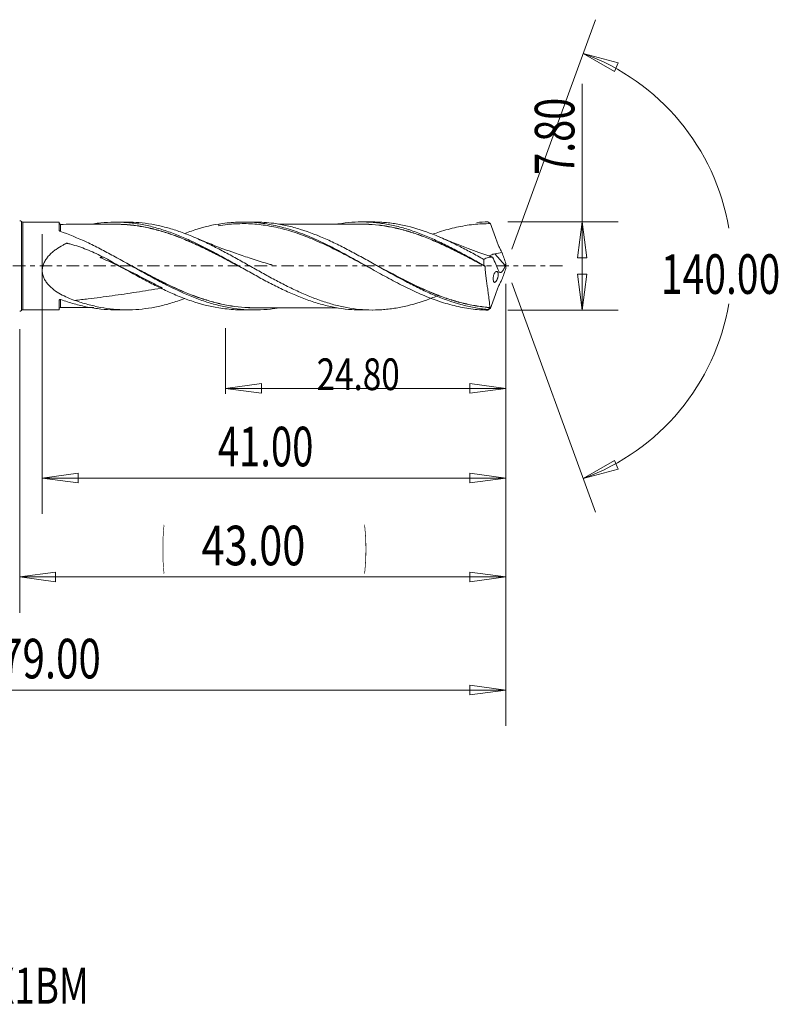
# Model space of a CAD drawing. Units: millimetres. Extents: x -45 to 67, y -65 to 23.
# Drawn here: x 0 to 67, y -65 to 22 of the extents above; entities that cross this region are included whole.
import ezdxf

# ---------------------------------------------------------------- set-up
doc = ezdxf.new("R2010")
doc.units = ezdxf.units.MM
doc.linetypes.add('CENTER', pattern=[47.5, 22, -8.5, 8.5, -8.5])
for name, color, linetype in [('1', 4, 'Continuous'), ('2', 7, 'Continuous'), ('SK2', 7, 'Continuous'), ('SK4', 2, 'CENTER'), ('SK6', 5, 'Continuous')]:
    doc.layers.add(name, color=color, linetype=linetype)
doc.styles.add('iso_b_vert', font='simplex.shx')
doc.dimstyles.get("Standard").update_dxf_attribs({"dimtxt": 0.18, "dimasz": 0.18, "dimexe": 0.18, "dimexo": 0.0625, "dimgap": 0.09, "dimtad": 1, "dimzin": 0, "dimdsep": 52, "dimtxsty": 'Standard', "dimcen": 0.09, "dimadec": 0, "dimazin": 0, "dimtfac": 1, "dimtdec": 4, "dimtofl": 0, "dimtmove": 0, "dimatfit": 3, "dimfxl": 1, "dimtolj": 1, "dimtzin": 0, "dimarcsym": 0})

# ---------------------------------------------------------------- blocks, each defined once
blk = doc.blocks.new('_U0')
at = {"layer": 'SK2', "lineweight": 13}
for p, q in [((43, -1.5875), (43, -30.67512)), ((0, -5.5875), (0, -30.67512)), ((0, -27.50012), (3.174998, -27.082123)), ((0, -27.50012), (43, -27.50012)), ((0, -27.50012), (3.175002, -27.918117)), ((3.174998, -27.082123), (3.175002, -27.918117)), ((43, -27.50012), (39.824998, -27.082123)), ((39.825002, -27.918117), (39.824998, -27.082123)), ((43, -27.50012), (39.825002, -27.918117))]:
    blk.add_line(p, q, dxfattribs=at)
at = {"layer": 'SK2', "lineweight": 18, "attachment_point": 7, "line_spacing_factor": 1.084337, "style": 'iso_b_vert'}
for s, insert, char_height in [('\\W0.1790;(', (12.560056, -26.400814), 3.175), ('\\W0.7694;43.00', (16.086116, -26.467451), 3.50012), ('\\W0.1969;)', (30.442666, -26.400814), 3.175)]:
    blk.add_mtext(s, dxfattribs=dict(at, insert=insert, char_height=char_height))
blk = doc.blocks.new('_Closed')
at = {"lineweight": -2}
for p, q in [((-1, 0.166667), (0, 0)), ((-1, 0.166667), (-1, -0.166667)), ((0, 0), (-1, -0.166667)), ((0, 0), (-1, 0))]:
    blk.add_line(p, q, dxfattribs=at)
blk = doc.blocks.new('_U1')
at = {"layer": '2', "lineweight": 13}
for p, q in [((49.75006, -3.9), (49.75006, 16.11468)), ((43.168, 3.9), (52.92506, 3.9)), ((49.75006, 3.9), (49.332063, 0.724998)), ((49.75006, 3.9), (50.168057, 0.725002)), ((50.168057, 0.725002), (49.332063, 0.724998)), ((49.332063, -0.725002), (50.168057, -0.724998)), ((49.75006, -3.9), (49.332063, -0.725002)), ((49.75006, -3.9), (50.168057, -0.724998)), ((43.168, -3.9), (52.92506, -3.9))]:
    blk.add_line(p, q, dxfattribs=at)
at = {"layer": '2', "lineweight": 18, "insert": (49.060403, 8.057505), "char_height": 3.50012, "attachment_point": 7, "rotation": 90, "line_spacing_factor": 1.084337, "style": 'iso_b_vert'}
blk.add_mtext('\\W0.7346;7.80', dxfattribs=at)
blk = doc.blocks.new('_U4')
at = {"layer": 'SK2', "lineweight": 13}
for p, q in [((2, 2.8125), (2, -21.92482)), ((43, -1.5875), (43, -21.92482)), ((2, -18.74982), (5.174998, -18.331823)), ((2, -18.74982), (43, -18.74982)), ((2, -18.74982), (5.175002, -19.167817)), ((5.174998, -18.331823), (5.175002, -19.167817)), ((43, -18.74982), (39.824998, -18.331823)), ((39.825002, -19.167817), (39.824998, -18.331823)), ((43, -18.74982), (39.825002, -19.167817))]:
    blk.add_line(p, q, dxfattribs=at)
at = {"layer": 'SK2', "lineweight": 18, "insert": (17.523564, -17.717151), "char_height": 3.50012, "attachment_point": 7, "line_spacing_factor": 1.084337, "style": 'iso_b_vert'}
blk.add_mtext('\\W0.7091;41.00', dxfattribs=at)
blk = doc.blocks.new('_U5')
at = {"layer": 'SK2', "lineweight": 13}
for p, q in [((43, -1.5875), (43, -11.32)), ((18.2, -5.4875), (18.2, -11.32)), ((18.2, -10.82), (21.374998, -10.402003)), ((21.374998, -10.402003), (21.375002, -11.237997)), ((43, -10.82), (39.824998, -10.402003)), ((39.825002, -11.237997), (39.824998, -10.402003)), ((18.2, -10.82), (43, -10.82)), ((18.2, -10.82), (21.375002, -11.237997)), ((43, -10.82), (39.825002, -11.237997))]:
    blk.add_line(p, q, dxfattribs=at)
at = {"layer": 'SK2', "lineweight": 18, "insert": (26.269041, -10.973893), "char_height": 2.8, "attachment_point": 7, "line_spacing_factor": 1.084337, "style": 'iso_b_vert'}
blk.add_mtext('\\W0.7694;24.80', dxfattribs=at)
blk = doc.blocks.new('_U6')
at = {"layer": 'SK2', "lineweight": 13}
for p, q in [((-36, -1.5875), (-36, -40.67512)), ((43, -1.5875), (43, -40.67512)), ((-36, -37.50012), (-32.825002, -37.082123)), ((-32.825002, -37.082123), (-32.824998, -37.918117)), ((43, -37.50012), (39.824998, -37.082123)), ((39.825002, -37.918117), (39.824998, -37.082123)), ((-36, -37.50012), (43, -37.50012)), ((-36, -37.50012), (-32.824998, -37.918117)), ((43, -37.50012), (39.825002, -37.918117))]:
    blk.add_line(p, q, dxfattribs=at)
at = {"layer": 'SK2', "lineweight": 18, "insert": (-1.729611, -36.467451), "char_height": 3.50012, "attachment_point": 7, "line_spacing_factor": 1.084337, "style": 'iso_b_vert'}
blk.add_mtext('\\W0.7468;79.00', dxfattribs=at)

msp = doc.modelspace()

# ---------------------------------------------------------------- linework, layer by layer
at = {"layer": '1', "lineweight": 13}
for p, q in [((49.84, 18.794), (52.937, 17.977)), ((49.84, 18.794), (52.62, 17.204)), ((52.937, 17.977), (52.62, 17.204)), ((49.84, -18.794), (52.62, -17.204)), ((52.62, -17.204), (52.937, -17.977)), ((49.84, -18.794), (52.937, -17.977))]:
    msp.add_line(p, q, dxfattribs=at)
at = {"layer": '1', "lineweight": 18}
for p, q in [((0.146, 3.937), (0.146, 0)), ((3.502, 3.876), (0.291, 3.874)), ((0.291, 3.874), (0.291, 0)), ((3.502, 3.876), (3.502, 3.127)), ((9.493, 3.88), (8.487, 3.879)), ((20.77, 3.887), (19.794, 3.886)), ((31.223, 3.894), (30.241, 3.893)), ((42.946, 0.047), (42.016, 1.073)), ((0.146, 0), (0.146, -3.937)), ((0.291, 0), (0.291, -3.874)), ((3.502, -3.876), (3.502, -3.023)), ((0.291, -3.874), (3.502, -3.876)), ((8.487, -3.879), (9.493, -3.88)), ((17.6, -3.691), (17.6, -3.71)), ((19.794, -3.886), (20.77, -3.887)), ((30.241, -3.893), (31.223, -3.894))]:
    msp.add_line(p, q, dxfattribs=at)
for centre, start, end in [((0, 3.8), 43.2736, 90), ((0.291, 4.074), 223.2736, 270.03581), ((0, -3.8), 270, 316.7264), ((0.291, -4.074), 89.96419, 136.7264)]:
    msp.add_arc(centre, 0.2, start, end, dxfattribs=at)
for centre, start_param, end_param in [((3.602, 3.782), 0.000105, 1.588881), ((3.602, -3.782), -1.558969, -0.000105)]:
    msp.add_ellipse(centre, major_axis=(-0.1, 0), ratio=1, start_param=start_param, end_param=end_param, dxfattribs=at)
for points, knots in [([(8.484, 3.686), (8.137, 3.685), (7.509, 3.684), (6.691, 3.684), (6.145, 3.684), (5.811, 3.684), (5.577, 3.683), (5.179, 3.683), (4.512, 3.684), (3.937, 3.682), (3.602, 3.681)], [0, 0, 0, 0, 0.213528, 0.385506, 0.502464, 0.549544, 0.590427, 0.646456, 0.794347, 1, 1, 1, 1]), ([(3.602, 3.682), (3.602, 3.681), (3.602, 3.668), (3.602, 3.609), (3.602, 3.561), (3.602, 3.463), (3.602, 3.426), (3.602, 3.344), (3.602, 3.299), (3.602, 3.194), (3.602, 3.134), (3.602, 3.069)], [0, 0, 0, 0, 0.255096, 0.255096, 0.545585, 0.545585, 0.69083, 0.69083, 0.836075, 0.836075, 1, 1, 1, 1]), ([(6.559, 3.729), (6.764, 3.76), (6.969, 3.787), (7.562, 3.85), (7.95, 3.873), (8.728, 3.883), (9.118, 3.87), (9.706, 3.822), (9.902, 3.801), (10.294, 3.751), (10.489, 3.721), (11.073, 3.619), (11.462, 3.534), (12.043, 3.383), (12.237, 3.328), (12.624, 3.211), (12.817, 3.148), (13.398, 2.95), (13.788, 2.804), (14.374, 2.564), (14.571, 2.48), (14.963, 2.307), (15.158, 2.217), (16.133, 1.759), (16.906, 1.357), (17.875, 0.83), (18.069, 0.723), (18.457, 0.507), (18.651, 0.398), (19.236, 0.071), (19.63, -0.15), (20.218, -0.477), (20.414, -0.586), (20.805, -0.803), (21, -0.911), (21.587, -1.23), (21.981, -1.437), (22.763, -1.835), (23.151, -2.026), (23.926, -2.385), (24.313, -2.553), (25.088, -2.865), (25.476, -3.009), (26.06, -3.204), (26.255, -3.265), (26.646, -3.38), (26.843, -3.434), (27.43, -3.581), (27.819, -3.661), (28.595, -3.788), (28.98, -3.834), (29.653, -3.882), (29.939, -3.892), (30.226, -3.893)], [0, 0, 0, 0, 0.025957, 0.025957, 0.075307, 0.075307, 0.124657, 0.124657, 0.149332, 0.149332, 0.174006, 0.174006, 0.223356, 0.223356, 0.248031, 0.248031, 0.272706, 0.272706, 0.322056, 0.322056, 0.346731, 0.346731, 0.371406, 0.371406, 0.470106, 0.470106, 0.494781, 0.494781, 0.519455, 0.519455, 0.568805, 0.568805, 0.59348, 0.59348, 0.618155, 0.618155, 0.667505, 0.667505, 0.716855, 0.716855, 0.766205, 0.766205, 0.815555, 0.815555, 0.84023, 0.84023, 0.864904, 0.864904, 0.914254, 0.914254, 0.963604, 0.963604, 1, 1, 1, 1]), ([(8.326, 3.695), (8.331, 3.695), (8.336, 3.695), (8.728, 3.7), (9.116, 3.686), (9.699, 3.64), (9.893, 3.621), (10.283, 3.574), (10.477, 3.546), (10.869, 3.482), (11.065, 3.445), (11.458, 3.363), (11.654, 3.318), (12.045, 3.221), (12.239, 3.168), (12.628, 3.057), (12.822, 2.998), (13.404, 2.809), (13.792, 2.669), (14.374, 2.441), (14.569, 2.362), (14.957, 2.199), (15.152, 2.115), (15.542, 1.94), (15.737, 1.851), (16.13, 1.666), (16.327, 1.572), (16.915, 1.284), (17.305, 1.086), (17.889, 0.783), (18.084, 0.681), (18.473, 0.475), (18.667, 0.371), (19.018, 0.184), (19.174, 0.1), (19.331, 0.017)], [0, 0, 0, 0, 0.001328, 0.001328, 0.107553, 0.107553, 0.160665, 0.160665, 0.213777, 0.213777, 0.26689, 0.26689, 0.320002, 0.320002, 0.373114, 0.373114, 0.426227, 0.426227, 0.532452, 0.532452, 0.585564, 0.585564, 0.638676, 0.638676, 0.691789, 0.691789, 0.744901, 0.744901, 0.851126, 0.851126, 0.904238, 0.904238, 0.957351, 0.957351, 1, 1, 1, 1]), ([(19.706, -0.193), (19.424, -0.044), (19.142, 0.106), (18.666, 0.359), (18.472, 0.463), (18.083, 0.668), (17.888, 0.77), (17.304, 1.073), (16.914, 1.27), (16.325, 1.558), (16.129, 1.652), (15.736, 1.836), (15.54, 1.926), (15.15, 2.1), (14.956, 2.185), (14.567, 2.348), (14.373, 2.427), (13.79, 2.655), (13.402, 2.795), (12.82, 2.984), (12.626, 3.043), (12.237, 3.155), (12.042, 3.207), (11.652, 3.305), (11.456, 3.35), (11.063, 3.432), (10.866, 3.469), (10.475, 3.534), (10.28, 3.562), (9.89, 3.609), (9.696, 3.629), (9.155, 3.672), (8.809, 3.686), (8.464, 3.686)], [0, 0, 0, 0, 0.075059, 0.075059, 0.127074, 0.127074, 0.17909, 0.17909, 0.283121, 0.283121, 0.335137, 0.335137, 0.387152, 0.387152, 0.439168, 0.439168, 0.491183, 0.491183, 0.595215, 0.595215, 0.64723, 0.64723, 0.699246, 0.699246, 0.751261, 0.751261, 0.803277, 0.803277, 0.855293, 0.855293, 0.907308, 0.907308, 1, 1, 1, 1]), ([(37.086, -2.579), (36.905, -2.655), (36.723, -2.729), (35.786, -3.096), (35.038, -3.338), (33.913, -3.609), (33.537, -3.684), (32.972, -3.772), (32.783, -3.797), (32.403, -3.839), (32.213, -3.856), (31.644, -3.892), (31.268, -3.899), (30.517, -3.879), (30.142, -3.851), (29.392, -3.762), (29.017, -3.701), (28.264, -3.546), (27.886, -3.452), (27.125, -3.233), (26.748, -3.109), (25.995, -2.835), (25.62, -2.686), (24.87, -2.365), (24.495, -2.193), (23.743, -1.831), (23.366, -1.641), (22.798, -1.344), (22.607, -1.243), (22.228, -1.039), (22.039, -0.936), (21.473, -0.625), (21.098, -0.415), (20.347, 0.006), (19.973, 0.217), (19.222, 0.636), (18.845, 0.845), (18.089, 1.254), (17.707, 1.455), (16.951, 1.84), (16.575, 2.024), (15.824, 2.371), (15.449, 2.535), (14.699, 2.839), (14.323, 2.979), (13.757, 3.169), (13.568, 3.23), (13.188, 3.343), (12.998, 3.396), (12.429, 3.543), (12.052, 3.625), (11.3, 3.755), (10.925, 3.804), (10.204, 3.865), (9.859, 3.88), (9.512, 3.88)], [0, 0, 0, 0, 0.01961, 0.01961, 0.101581, 0.101581, 0.142566, 0.142566, 0.163059, 0.163059, 0.183551, 0.183551, 0.224537, 0.224537, 0.265522, 0.265522, 0.306507, 0.306507, 0.347493, 0.347493, 0.388478, 0.388478, 0.429464, 0.429464, 0.470449, 0.470449, 0.511434, 0.511434, 0.531927, 0.531927, 0.55242, 0.55242, 0.593405, 0.593405, 0.63439, 0.63439, 0.675376, 0.675376, 0.716361, 0.716361, 0.757346, 0.757346, 0.798332, 0.798332, 0.839317, 0.839317, 0.85981, 0.85981, 0.880302, 0.880302, 0.921288, 0.921288, 0.962273, 0.962273, 1, 1, 1, 1]), ([(14.593, 2.879), (14.79, 2.953), (14.988, 3.024), (15.997, 3.368), (16.798, 3.576), (17.6, 3.71)], [0, 0, 0, 0, 0.195616, 0.195616, 1, 1, 1, 1]), ([(17.6, 3.691), (17.848, 3.735), (18.097, 3.771), (18.593, 3.83), (18.84, 3.851), (19.582, 3.894), (20.076, 3.893), (20.819, 3.847), (21.068, 3.824), (21.564, 3.764), (21.811, 3.726), (22.306, 3.637), (22.554, 3.586), (23.05, 3.469), (23.298, 3.403), (24.042, 3.188), (24.537, 3.02), (25.28, 2.733), (25.528, 2.632), (26.024, 2.421), (26.272, 2.31), (27.015, 1.966), (27.51, 1.72), (28.503, 1.202), (28.999, 0.932), (29.992, 0.382), (30.488, 0.102), (31.482, -0.456), (31.978, -0.733), (32.971, -1.273), (33.468, -1.535), (34.46, -2.032), (34.957, -2.267), (35.701, -2.59), (35.949, -2.693), (36.445, -2.888), (36.692, -2.98), (37.187, -3.152), (37.435, -3.232), (37.93, -3.38), (38.178, -3.448), (38.922, -3.631), (39.419, -3.726), (40.411, -3.857), (40.907, -3.893), (41.403, -3.899)], [0, 0, 0, 0, 0.03125, 0.03125, 0.0625, 0.0625, 0.125, 0.125, 0.15625, 0.15625, 0.1875, 0.1875, 0.21875, 0.21875, 0.25, 0.25, 0.3125, 0.3125, 0.34375, 0.34375, 0.375, 0.375, 0.4375, 0.4375, 0.5, 0.5, 0.5625, 0.5625, 0.625, 0.625, 0.6875, 0.6875, 0.75, 0.75, 0.78125, 0.78125, 0.8125, 0.8125, 0.84375, 0.84375, 0.875, 0.875, 0.9375, 0.9375, 1, 1, 1, 1]), ([(31.25, -0.326), (31.206, -0.302), (31.161, -0.278), (30.866, -0.119), (30.615, 0.017), (30.115, 0.288), (29.865, 0.422), (29.365, 0.69), (29.115, 0.822), (28.614, 1.084), (28.363, 1.213), (27.612, 1.593), (27.113, 1.834), (26.362, 2.173), (26.111, 2.282), (25.61, 2.491), (25.36, 2.591), (24.61, 2.873), (24.11, 3.04), (23.107, 3.326), (22.607, 3.443), (21.607, 3.622), (21.106, 3.684), (20.355, 3.733), (20.104, 3.742), (19.604, 3.745), (19.353, 3.739), (18.601, 3.7), (18.101, 3.644), (17.6, 3.56)], [0, 0, 0, 0, 0.009764, 0.009764, 0.064777, 0.064777, 0.119791, 0.119791, 0.174804, 0.174804, 0.229817, 0.229817, 0.339843, 0.339843, 0.394856, 0.394856, 0.449869, 0.449869, 0.559895, 0.559895, 0.669921, 0.669921, 0.779948, 0.779948, 0.834961, 0.834961, 0.889974, 0.889974, 1, 1, 1, 1]), ([(41.389, -3.848), (40.993, -3.811), (40.597, -3.756), (39.806, -3.609), (39.408, -3.517), (38.223, -3.193), (37.441, -2.912), (36.262, -2.414), (35.868, -2.235), (35.273, -1.95), (35.075, -1.853), (34.68, -1.654), (34.483, -1.553), (33.5, -1.039), (32.72, -0.604), (31.543, 0.057), (31.149, 0.279), (30.556, 0.61), (30.357, 0.72), (29.961, 0.938), (29.763, 1.046), (29.169, 1.364), (28.774, 1.571), (28.179, 1.869), (27.98, 1.966), (27.585, 2.154), (27.388, 2.246), (26.404, 2.687), (25.623, 2.993), (24.446, 3.359), (24.053, 3.466), (23.459, 3.6), (23.26, 3.641), (22.865, 3.713), (22.667, 3.745), (21.902, 3.849), (21.337, 3.887), (20.772, 3.887)], [0, 0, 0, 0, 0.057328, 0.057328, 0.114656, 0.114656, 0.229311, 0.229311, 0.286639, 0.286639, 0.315303, 0.315303, 0.343967, 0.343967, 0.458623, 0.458623, 0.51595, 0.51595, 0.544614, 0.544614, 0.573278, 0.573278, 0.630606, 0.630606, 0.65927, 0.65927, 0.687934, 0.687934, 0.80259, 0.80259, 0.859917, 0.859917, 0.888581, 0.888581, 0.917245, 0.917245, 1, 1, 1, 1]), ([(30.239, 3.696), (29.986, 3.697), (29.556, 3.698), (28.919, 3.696), (28.393, 3.694), (27.902, 3.694), (27.434, 3.695), (26.884, 3.696), (26.29, 3.695), (25.748, 3.695), (25.28, 3.694), (24.8, 3.693), (24.219, 3.694), (23.631, 3.694), (23.179, 3.693), (22.959, 3.693), (22.899, 3.693)], [0, 0, 0, 0, 0.103437, 0.175796, 0.260465, 0.318266, 0.376374, 0.451744, 0.543209, 0.619244, 0.672906, 0.734832, 0.815191, 0.910254, 0.975231, 1, 1, 1, 1]), ([(28.074, 3.702), (28.118, 3.71), (28.163, 3.717), (28.595, 3.788), (28.98, 3.834), (29.755, 3.889), (30.143, 3.899), (30.727, 3.885), (30.922, 3.876), (31.312, 3.849), (31.508, 3.83), (32.096, 3.761), (32.488, 3.697), (33.075, 3.575), (33.27, 3.529), (33.662, 3.43), (33.858, 3.377), (34.446, 3.204), (34.835, 3.074), (35.611, 2.787), (35.998, 2.629), (36.772, 2.292), (37.159, 2.112), (37.742, 1.827), (37.937, 1.729), (38.327, 1.529), (38.523, 1.426), (39.111, 1.115), (39.502, 0.902), (40.283, 0.47), (40.673, 0.251), (41.063, 0.03)], [0, 0, 0, 0, 0.010257, 0.010257, 0.100234, 0.100234, 0.190211, 0.190211, 0.235199, 0.235199, 0.280187, 0.280187, 0.370164, 0.370164, 0.415152, 0.415152, 0.46014, 0.46014, 0.550117, 0.550117, 0.640094, 0.640094, 0.73007, 0.73007, 0.775058, 0.775058, 0.820047, 0.820047, 0.910023, 0.910023, 1, 1, 1, 1]), ([(29.836, 3.701), (30.089, 3.708), (30.341, 3.708), (30.981, 3.69), (31.369, 3.664), (32.145, 3.574), (32.533, 3.512), (33.311, 3.354), (33.7, 3.26), (34.288, 3.094), (34.485, 3.035), (34.878, 2.909), (35.075, 2.842), (35.663, 2.633), (36.054, 2.481), (36.84, 2.152), (37.234, 1.976), (38.018, 1.609), (38.409, 1.416), (39.195, 1.019), (39.589, 0.814), (40.374, 0.399), (40.766, 0.189), (41.158, -0.023)], [0, 0, 0, 0, 0.06676, 0.06676, 0.170453, 0.170453, 0.274147, 0.274147, 0.37784, 0.37784, 0.429687, 0.429687, 0.481533, 0.481533, 0.585227, 0.585227, 0.68892, 0.68892, 0.792613, 0.792613, 0.896307, 0.896307, 1, 1, 1, 1]), ([(41.164, -0.037), (40.771, 0.174), (40.379, 0.384), (39.594, 0.798), (39.199, 1.003), (38.414, 1.399), (38.023, 1.592), (37.238, 1.96), (36.844, 2.135), (36.058, 2.464), (35.667, 2.617), (35.078, 2.826), (34.882, 2.893), (34.489, 3.019), (34.292, 3.079), (33.704, 3.245), (33.314, 3.34), (32.536, 3.498), (32.148, 3.561), (31.372, 3.652), (30.984, 3.679), (30.461, 3.694), (30.328, 3.696), (30.195, 3.696)], [0, 0, 0, 0, 0.107056, 0.107056, 0.214112, 0.214112, 0.321168, 0.321168, 0.428224, 0.428224, 0.535279, 0.535279, 0.588807, 0.588807, 0.642335, 0.642335, 0.749391, 0.749391, 0.856447, 0.856447, 0.963503, 0.963503, 1, 1, 1, 1]), ([(41.061, 0.576), (40.684, 0.787), (40.308, 0.993), (39.558, 1.395), (39.184, 1.591), (38.433, 1.967), (38.057, 2.148), (37.301, 2.49), (36.92, 2.652), (35.786, 3.096), (35.038, 3.338), (33.913, 3.609), (33.537, 3.684), (32.972, 3.772), (32.783, 3.797), (32.403, 3.839), (32.213, 3.856), (31.756, 3.885), (31.49, 3.894), (31.225, 3.894)], [0, 0, 0, 0, 0.114877, 0.114877, 0.229753, 0.229753, 0.34463, 0.34463, 0.459507, 0.459507, 0.68926, 0.68926, 0.804137, 0.804137, 0.861575, 0.861575, 0.919014, 0.919014, 1, 1, 1, 1]), ([(41.64, 3.743), (41.139, 3.747), (40.64, 3.723), (39.889, 3.642), (39.638, 3.608), (39.136, 3.525), (38.885, 3.477), (38.133, 3.312), (37.633, 3.176), (36.929, 2.951), (36.724, 2.882), (36.519, 2.808)], [0, 0, 0, 0, 0.293395, 0.293395, 0.440092, 0.440092, 0.586789, 0.586789, 0.880184, 0.880184, 1, 1, 1, 1]), ([(41.403, 3.899), (41.442, 3.874), (41.482, 3.848), (41.534, 3.813), (41.547, 3.805), (41.569, 3.79), (41.578, 3.784), (41.592, 3.774), (41.598, 3.77), (41.608, 3.764), (41.612, 3.761), (41.619, 3.757), (41.621, 3.755), (41.626, 3.752), (41.628, 3.751), (41.63, 3.749), (41.632, 3.748), (41.634, 3.747), (41.634, 3.746), (41.636, 3.745), (41.636, 3.745), (41.637, 3.744), (41.638, 3.744), (41.638, 3.744), (41.638, 3.743), (41.639, 3.743), (41.639, 3.743), (41.639, 3.743), (41.639, 3.743), (41.64, 3.743), (41.64, 3.743), (41.64, 3.743)], [0, 0, 0, 0, 0.496847, 0.496847, 0.663826, 0.663826, 0.77551, 0.77551, 0.850208, 0.850208, 0.900178, 0.900178, 0.933611, 0.933611, 0.955981, 0.955981, 0.970944, 0.970944, 0.98094, 0.98094, 0.987613, 0.987613, 0.992066, 0.992066, 0.995061, 0.995061, 0.997273, 0.997273, 0.999514, 0.999514, 1, 1, 1, 1]), ([(41.646, 3.738), (41.723, 3.523), (41.799, 3.305), (41.953, 2.869), (42.031, 2.651), (42.13, 2.379), (42.15, 2.325), (42.19, 2.216), (42.21, 2.162), (42.272, 1.999), (42.315, 1.892), (42.404, 1.686), (42.451, 1.586), (42.55, 1.393), (42.602, 1.299), (42.655, 1.21)], [0, 0, 0, 0, 0.25, 0.25, 0.5, 0.5, 0.5625, 0.5625, 0.625, 0.625, 0.75, 0.75, 0.875, 0.875, 1, 1, 1, 1]), ([(22.892, -3.707), (22.751, -3.731), (22.611, -3.752), (21.683, -3.878), (20.902, -3.911), (19.726, -3.848), (19.333, -3.809), (18.74, -3.721), (18.541, -3.688), (18.144, -3.611), (17.946, -3.568), (17.352, -3.427), (16.957, -3.316), (16.362, -3.125), (16.163, -3.057), (15.767, -2.915), (15.569, -2.84), (14.584, -2.451), (13.803, -2.089), (12.626, -1.495), (12.233, -1.288), (11.64, -0.969), (11.442, -0.86), (11.045, -0.642), (10.847, -0.533), (9.861, 0.017), (9.08, 0.46), (7.904, 1.102), (7.511, 1.312), (6.721, 1.719), (6.323, 1.916), (5.135, 2.475), (4.347, 2.804), (3.553, 3.074)], [0, 0, 0, 0, 0.021766, 0.021766, 0.144045, 0.144045, 0.205185, 0.205185, 0.235755, 0.235755, 0.266324, 0.266324, 0.327464, 0.327464, 0.358034, 0.358034, 0.388604, 0.388604, 0.510883, 0.510883, 0.572023, 0.572023, 0.602592, 0.602592, 0.633162, 0.633162, 0.755441, 0.755441, 0.816581, 0.816581, 0.877721, 0.877721, 1, 1, 1, 1]), ([(4.878, -3.045), (4.66, -2.97), (4.445, -2.887), (4.024, -2.703), (3.818, -2.603), (3.417, -2.378), (3.221, -2.254), (2.848, -1.971), (2.672, -1.815), (2.437, -1.547), (2.365, -1.453), (2.235, -1.254), (2.177, -1.149), (2.082, -0.923), (2.046, -0.806), (2.012, -0.624), (2.005, -0.561), (1.997, -0.436), (1.997, -0.312), (2.012, -0.188), (2.035, -0.065), (2.05, -0.003), (2.104, 0.178), (2.154, 0.293), (2.273, 0.515), (2.342, 0.619), (2.491, 0.815), (2.572, 0.908), (2.745, 1.084), (2.836, 1.167), (3.023, 1.324), (3.119, 1.398), (3.414, 1.609), (3.619, 1.736), (3.884, 1.881), (3.937, 1.91), (4.018, 1.952), (4.045, 1.965), (4.078, 1.982), (4.085, 1.986), (4.099, 1.993), (4.105, 1.996), (4.127, 2.004), (4.142, 2.007), (4.173, 2.008), (4.189, 2.007), (4.219, 2.002), (4.234, 1.998), (4.279, 1.987), (4.309, 1.979), (4.398, 1.956), (4.458, 1.941), (4.755, 1.861), (4.991, 1.79), (5.691, 1.559), (6.149, 1.377), (7.045, 0.969), (7.483, 0.742), (7.918, 0.501)], [0, 0, 0, 0, 0.0625, 0.0625, 0.125, 0.125, 0.1875, 0.1875, 0.25, 0.25, 0.28125, 0.28125, 0.3125, 0.3125, 0.34375, 0.34375, 0.359375, 0.359375, 0.375, 0.390625, 0.390625, 0.40625, 0.40625, 0.4375, 0.4375, 0.46875, 0.46875, 0.5, 0.5, 0.53125, 0.53125, 0.5625, 0.5625, 0.625, 0.625, 0.640625, 0.640625, 0.648438, 0.648438, 0.650391, 0.650391, 0.652344, 0.652344, 0.65625, 0.65625, 0.660156, 0.660156, 0.664063, 0.664063, 0.671875, 0.671875, 0.6875, 0.6875, 0.75, 0.75, 0.875, 0.875, 1, 1, 1, 1]), ([(22.328, 0.086), (22.328, 0.086), (22.328, 0.086), (22.328, 0.086), (22.328, 0.086), (22.328, 0.086), (22.327, 0.086), (22.327, 0.086), (22.326, 0.087), (22.324, 0.087), (22.322, 0.088), (22.317, 0.089), (22.308, 0.092), (22.291, 0.097), (22.255, 0.107), (22.178, 0.13), (21.994, 0.183), (21.595, 0.302), (21.005, 0.483), (20.322, 0.702), (19.653, 0.926), (18.903, 1.186), (17.948, 1.532), (16.75, 1.992), (15.874, 2.352), (15.412, 2.548)], [0, 0, 0, 0, 0.000009, 0.000024, 0.000037, 0.000049, 0.000075, 0.00022, 0.000322, 0.000504, 0.000835, 0.001437, 0.002553, 0.004675, 0.008875, 0.017693, 0.03767, 0.087318, 0.188032, 0.289539, 0.380421, 0.476026, 0.613762, 0.795211, 1, 1, 1, 1]), ([(41.684, 0.832), (41.559, 0.873), (41.202, 0.993), (40.53, 1.229), (39.581, 1.575), (38.384, 2.039), (37.508, 2.399), (37.03, 2.603)], [0, 0, 0, 0, 0.079139, 0.226763, 0.429566, 0.687376, 1, 1, 1, 1]), ([(41.527, 0.883), (41.529, 0.884), (41.532, 0.886), (41.577, 0.913), (41.624, 0.939), (41.725, 0.988), (41.781, 1.012), (41.896, 1.049), (41.955, 1.063), (42.016, 1.073)], [0, 0, 0, 0, 0.019165, 0.019165, 0.34611, 0.34611, 0.673055, 0.673055, 1, 1, 1, 1]), ([(7.426, 0.778), (7.39, 0.782), (7.352, 0.785), (7.272, 0.785), (7.228, 0.782), (7.159, 0.774), (7.136, 0.771), (7.111, 0.766), (7.11, 0.766), (7.108, 0.766), (7.106, 0.766), (7.107, 0.765), (7.108, 0.764), (7.114, 0.761), (7.119, 0.759), (7.133, 0.752), (7.143, 0.747), (7.173, 0.734), (7.192, 0.725), (7.291, 0.679), (7.371, 0.643), (7.61, 0.534), (7.77, 0.46), (8.249, 0.238), (8.568, 0.088), (9.526, -0.37), (10.164, -0.685), (11.12, -1.17), (11.439, -1.334), (11.917, -1.583), (12.076, -1.666), (12.315, -1.793), (12.395, -1.835), (12.494, -1.888), (12.514, -1.899), (12.553, -1.921), (12.573, -1.932), (12.594, -1.945), (12.597, -1.947), (12.6, -1.949), (12.602, -1.95), (12.604, -1.951), (12.605, -1.952), (12.606, -1.954), (12.604, -1.954), (12.603, -1.955), (12.601, -1.955), (12.596, -1.956), (12.58, -1.958), (12.543, -1.964), (11.784, -2.089), (11.039, -2.208), (9.604, -2.428), (8.89, -2.533), (7.469, -2.73), (6.763, -2.823), (5.666, -2.956), (5.271, -3.002), (4.878, -3.046)], [0, 0, 0, 0, 0.016787, 0.016787, 0.03516, 0.03516, 0.044346, 0.044346, 0.04492, 0.04492, 0.045207, 0.045207, 0.045494, 0.045494, 0.046642, 0.046642, 0.048939, 0.048939, 0.053532, 0.053532, 0.071905, 0.071905, 0.108649, 0.108649, 0.182139, 0.182139, 0.329118, 0.329118, 0.402607, 0.402607, 0.439352, 0.439352, 0.457725, 0.457725, 0.462318, 0.462318, 0.466911, 0.466911, 0.467485, 0.467485, 0.467772, 0.467772, 0.468059, 0.468059, 0.468203, 0.468203, 0.468346, 0.468633, 0.469207, 0.471504, 0.476097, 0.623076, 0.623076, 0.770055, 0.770055, 0.917034, 0.917034, 1, 1, 1, 1]), ([(7.918, 0.501), (8.731, 0.048), (9.533, -0.407), (10.735, -1.066), (11.136, -1.281), (11.941, -1.698), (12.345, -1.9), (13.158, -2.284), (13.563, -2.465), (14.171, -2.716), (14.373, -2.796), (14.779, -2.949), (14.982, -3.022), (15.997, -3.368), (16.798, -3.576), (17.6, -3.71)], [0, 0, 0, 0, 0.25, 0.25, 0.375, 0.375, 0.5, 0.5, 0.625, 0.625, 0.6875, 0.6875, 0.75, 0.75, 1, 1, 1, 1]), ([(9.507, 0.218), (9.914, 0.002), (10.321, -0.216), (10.93, -0.538), (11.13, -0.643), (11.528, -0.851), (11.726, -0.953), (12.32, -1.257), (12.714, -1.453), (13.895, -2.016), (14.68, -2.359), (15.869, -2.8), (16.269, -2.935), (17.064, -3.173), (17.459, -3.276), (18.644, -3.537), (19.432, -3.645), (20.414, -3.688), (20.601, -3.692), (20.787, -3.692)], [0, 0, 0, 0, 0.108632, 0.108632, 0.161263, 0.161263, 0.213895, 0.213895, 0.319158, 0.319158, 0.529684, 0.529684, 0.634947, 0.634947, 0.74021, 0.74021, 0.950737, 0.950737, 1, 1, 1, 1]), ([(21.124, -3.697), (21.023, -3.7), (20.923, -3.702), (20.623, -3.703), (20.423, -3.699), (19.428, -3.656), (18.64, -3.549), (17.455, -3.289), (17.06, -3.186), (16.265, -2.949), (15.865, -2.814), (14.676, -2.373), (13.891, -2.029), (12.71, -1.465), (12.316, -1.269), (11.722, -0.965), (11.524, -0.862), (11.126, -0.654), (10.926, -0.548), (10.448, -0.295), (10.169, -0.147), (9.892, 0.001)], [0, 0, 0, 0, 0.026755, 0.026755, 0.079632, 0.079632, 0.291138, 0.291138, 0.396891, 0.396891, 0.502644, 0.502644, 0.71415, 0.71415, 0.819903, 0.819903, 0.87278, 0.87278, 0.925656, 0.925656, 1, 1, 1, 1]), ([(31.237, 0.229), (31.529, 0.073), (31.821, -0.083), (32.899, -0.658), (33.686, -1.073), (35.28, -1.856), (36.072, -2.216), (37.068, -2.606), (37.267, -2.68), (37.664, -2.823), (37.862, -2.89), (38.455, -3.082), (38.848, -3.194), (39.635, -3.388), (40.029, -3.469), (40.62, -3.565), (40.818, -3.592), (41.213, -3.639), (41.411, -3.657), (41.61, -3.672)], [0, 0, 0, 0, 0.084877, 0.084877, 0.313658, 0.313658, 0.542439, 0.542439, 0.599634, 0.599634, 0.656829, 0.656829, 0.771219, 0.771219, 0.88561, 0.88561, 0.942805, 0.942805, 1, 1, 1, 1]), ([(41.817, 0.773), (41.785, 0.777), (41.753, 0.779), (41.689, 0.78), (41.656, 0.78), (41.56, 0.774), (41.495, 0.762), (41.368, 0.729), (41.305, 0.707), (41.181, 0.651), (41.119, 0.617), (41.061, 0.576)], [0, 0, 0, 0, 0.125, 0.125, 0.25, 0.25, 0.5, 0.5, 0.75, 0.75, 1, 1, 1, 1]), ([(41.817, 0.773), (41.781, 0.791), (41.747, 0.807), (41.702, 0.824), (41.69, 0.829), (41.678, 0.833)], [0, 0, 0, 0, 0.72369, 0.72369, 1, 1, 1, 1]), ([(42.946, 0.047), (42.927, -0.015), (42.905, -0.076), (42.868, -0.165), (42.855, -0.195), (42.828, -0.251), (42.814, -0.278), (42.785, -0.33), (42.77, -0.355), (42.739, -0.403), (42.723, -0.425), (42.692, -0.465), (42.676, -0.483), (42.645, -0.515), (42.629, -0.529), (42.599, -0.552), (42.584, -0.562), (42.555, -0.575), (42.541, -0.58), (42.501, -0.586), (42.476, -0.581), (42.431, -0.555), (42.412, -0.534), (42.376, -0.481), (42.36, -0.448), (42.346, -0.41)], [0, 0, 0, 0, 0.125, 0.125, 0.1875, 0.1875, 0.25, 0.25, 0.3125, 0.3125, 0.375, 0.375, 0.4375, 0.4375, 0.5, 0.5, 0.5625, 0.5625, 0.625, 0.625, 0.75, 0.75, 0.875, 0.875, 1, 1, 1, 1]), ([(41.607, -3.683), (41.409, -3.668), (41.211, -3.65), (40.815, -3.604), (40.618, -3.577), (40.026, -3.482), (39.633, -3.401), (38.846, -3.208), (38.452, -3.095), (37.859, -2.904), (37.661, -2.837), (37.264, -2.695), (37.065, -2.62), (36.069, -2.23), (35.278, -1.87), (33.683, -1.085), (32.896, -0.669), (31.956, -0.167), (31.803, -0.085), (31.65, -0.003)], [0, 0, 0, 0, 0.059595, 0.059595, 0.11919, 0.11919, 0.238379, 0.238379, 0.357569, 0.357569, 0.417163, 0.417163, 0.476758, 0.476758, 0.715137, 0.715137, 0.953516, 0.953516, 1, 1, 1, 1]), ([(41.158, -0.023), (41.159, -0.023), (41.16, -0.024), (41.161, -0.026), (41.162, -0.027), (41.162, -0.029), (41.163, -0.031), (41.163, -0.034), (41.164, -0.035), (41.164, -0.037)], [0, 0, 0, 0, 0.265003, 0.265003, 0.499209, 0.499209, 0.779457, 0.779457, 1, 1, 1, 1]), ([(41.164, -0.037), (41.171, -0.259), (41.187, -0.477), (41.22, -0.798), (41.232, -0.904), (41.258, -1.114), (41.272, -1.219), (41.3, -1.425), (41.314, -1.525), (41.343, -1.723), (41.358, -1.82), (41.386, -2.008), (41.399, -2.1), (41.425, -2.277), (41.437, -2.363), (41.472, -2.612), (41.492, -2.765), (41.524, -3.039), (41.537, -3.162), (41.558, -3.371), (41.567, -3.458), (41.586, -3.593), (41.596, -3.642), (41.61, -3.672)], [0, 0, 0, 0, 0.125, 0.125, 0.1875, 0.1875, 0.25, 0.25, 0.3125, 0.3125, 0.375, 0.375, 0.4375, 0.4375, 0.5, 0.5, 0.625, 0.625, 0.75, 0.75, 0.875, 0.875, 1, 1, 1, 1]), ([(42.109, -1.383), (42.082, -1.414), (42.056, -1.435), (42.007, -1.454), (41.986, -1.452), (41.946, -1.426), (41.929, -1.403), (41.901, -1.332), (41.891, -1.287), (41.882, -1.204), (41.88, -1.174), (41.879, -1.113), (41.88, -1.079), (41.885, -1.012), (41.889, -0.978), (41.9, -0.91), (41.907, -0.875), (41.923, -0.81), (41.933, -0.778), (41.955, -0.719), (41.967, -0.692), (42.006, -0.617), (42.035, -0.578), (42.095, -0.521), (42.125, -0.503), (42.169, -0.492), (42.183, -0.49), (42.211, -0.493), (42.224, -0.497), (42.249, -0.51), (42.261, -0.519), (42.282, -0.542), (42.292, -0.556), (42.309, -0.59), (42.316, -0.609), (42.328, -0.653), (42.332, -0.678), (42.338, -0.759), (42.334, -0.822), (42.317, -0.922), (42.309, -0.956), (42.291, -1.023), (42.281, -1.056), (42.258, -1.12), (42.246, -1.151), (42.219, -1.209), (42.206, -1.236), (42.165, -1.311), (42.136, -1.352), (42.109, -1.383)], [0, 0, 0, 0, 0.0625, 0.0625, 0.125, 0.125, 0.1875, 0.1875, 0.25, 0.25, 0.28125, 0.28125, 0.3125, 0.3125, 0.34375, 0.34375, 0.375, 0.375, 0.40625, 0.40625, 0.4375, 0.4375, 0.5, 0.5, 0.5625, 0.5625, 0.59375, 0.59375, 0.625, 0.625, 0.65625, 0.65625, 0.6875, 0.6875, 0.71875, 0.71875, 0.75, 0.75, 0.8125, 0.8125, 0.84375, 0.84375, 0.875, 0.875, 0.90625, 0.90625, 0.9375, 0.9375, 1, 1, 1, 1]), ([(41.646, -3.738), (41.723, -3.523), (41.799, -3.305), (41.953, -2.869), (42.031, -2.651), (42.13, -2.379), (42.15, -2.325), (42.19, -2.216), (42.21, -2.162), (42.272, -1.999), (42.315, -1.892), (42.404, -1.686), (42.451, -1.586), (42.55, -1.393), (42.602, -1.299), (42.655, -1.21)], [0, 0, 0, 0, 0.25, 0.25, 0.5, 0.5, 0.5625, 0.5625, 0.625, 0.625, 0.75, 0.75, 0.875, 0.875, 1, 1, 1, 1]), ([(3.502, -3.023), (3.502, -3.001), (3.521, -2.98), (3.581, -2.957), (3.62, -2.957), (3.651, -2.968)], [0, 0, 0, 0, 0.5, 0.5, 1, 1, 1, 1]), ([(3.602, -2.966), (3.602, -3.042), (3.602, -3.113), (3.602, -3.23), (3.602, -3.279), (3.602, -3.368), (3.602, -3.409), (3.602, -3.483), (3.602, -3.515), (3.602, -3.572), (3.602, -3.596), (3.602, -3.655), (3.602, -3.677), (3.602, -3.681), (3.602, -3.682), (3.602, -3.682)], [0, 0, 0, 0, 0.164756, 0.164756, 0.298786, 0.298786, 0.432815, 0.432815, 0.566845, 0.566845, 0.700874, 0.700874, 0.968933, 0.968933, 1, 1, 1, 1]), ([(3.651, -2.968), (4.043, -3.11), (4.434, -3.237), (5.023, -3.403), (5.219, -3.455), (5.611, -3.549), (5.808, -3.592), (6.395, -3.708), (6.785, -3.768), (7.562, -3.85), (7.95, -3.873), (8.391, -3.879), (8.442, -3.879), (8.493, -3.879)], [0, 0, 0, 0, 0.242013, 0.242013, 0.36302, 0.36302, 0.484027, 0.484027, 0.72604, 0.72604, 0.968054, 0.968054, 1, 1, 1, 1]), ([(14.607, -2.869), (14.387, -2.952), (14.166, -3.031), (13.757, -3.169), (13.568, -3.23), (13.188, -3.343), (12.998, -3.396), (12.429, -3.543), (12.052, -3.625), (11.3, -3.755), (10.925, -3.804), (10.174, -3.867), (9.799, -3.882), (9.046, -3.877), (8.668, -3.858), (7.906, -3.783), (7.528, -3.729), (6.771, -3.587), (6.394, -3.5), (5.638, -3.295), (5.259, -3.177), (4.878, -3.046)], [0, 0, 0, 0, 0.06825, 0.06825, 0.126485, 0.126485, 0.184719, 0.184719, 0.301188, 0.301188, 0.417656, 0.417656, 0.534125, 0.534125, 0.650594, 0.650594, 0.767063, 0.767063, 0.883531, 0.883531, 1, 1, 1, 1]), ([(3.602, -3.681), (3.844, -3.682), (4.277, -3.683), (4.832, -3.683), (5.289, -3.683), (5.714, -3.683), (6.141, -3.684), (6.423, -3.684), (6.546, -3.684)], [0, 0, 0, 0, 0.247033, 0.441282, 0.564928, 0.712692, 0.874934, 1, 1, 1, 1]), ([(17.6, -3.691), (17.848, -3.735), (18.097, -3.771), (18.593, -3.83), (18.84, -3.851), (19.322, -3.879), (19.556, -3.886), (19.79, -3.886)], [0, 0, 0, 0, 0.339212, 0.339212, 0.678424, 0.678424, 1, 1, 1, 1]), ([(20.772, -3.692), (21.009, -3.692), (21.398, -3.693), (21.958, -3.693), (22.542, -3.693), (23.169, -3.693), (23.777, -3.694), (24.308, -3.694), (24.874, -3.693), (25.483, -3.694), (26.06, -3.695), (26.54, -3.696), (27.01, -3.696), (27.515, -3.695), (27.889, -3.694), (28.077, -3.694)], [0, 0, 0, 0, 0.097395, 0.159669, 0.229847, 0.337477, 0.417176, 0.479646, 0.555333, 0.64967, 0.729742, 0.792471, 0.846479, 0.922903, 1, 1, 1, 1]), ([(41.403, -3.899), (41.442, -3.874), (41.482, -3.848), (41.534, -3.813), (41.547, -3.805), (41.569, -3.79), (41.578, -3.784), (41.592, -3.774), (41.598, -3.77), (41.608, -3.764), (41.612, -3.761), (41.619, -3.757), (41.621, -3.755), (41.626, -3.752), (41.628, -3.751), (41.63, -3.749), (41.632, -3.748), (41.634, -3.747), (41.634, -3.746), (41.636, -3.745), (41.636, -3.745), (41.637, -3.744), (41.638, -3.744), (41.638, -3.744), (41.638, -3.743), (41.639, -3.743), (41.639, -3.743), (41.639, -3.743), (41.639, -3.743), (41.64, -3.743), (41.64, -3.743), (41.64, -3.743)], [0, 0, 0, 0, 0.496847, 0.496847, 0.663826, 0.663826, 0.77551, 0.77551, 0.850208, 0.850208, 0.900178, 0.900178, 0.933611, 0.933611, 0.955981, 0.955981, 0.970944, 0.970944, 0.98094, 0.98094, 0.987613, 0.987613, 0.992066, 0.992066, 0.995061, 0.995061, 0.997273, 0.997273, 0.999514, 0.999514, 1, 1, 1, 1]), ([(41.646, -3.738), (41.633, -3.747), (41.623, -3.751), (41.604, -3.748), (41.597, -3.742), (41.59, -3.732)], [0, 0, 0, 0, 0.5, 0.5, 1, 1, 1, 1]), ([(41.61, -3.672), (41.61, -3.672), (41.61, -3.672), (41.61, -3.673), (41.61, -3.674), (41.61, -3.675), (41.61, -3.676), (41.609, -3.678), (41.609, -3.679), (41.608, -3.681), (41.608, -3.682), (41.608, -3.683), (41.608, -3.683), (41.607, -3.683)], [0, 0, 0, 0, 0.235938, 0.235938, 0.43188, 0.43188, 0.629591, 0.629591, 0.801484, 0.801484, 0.966917, 0.966917, 1, 1, 1, 1])]:
    msp.add_open_spline(points, degree=3, knots=knots, dxfattribs=at)
for points, degree in [([(17.6, 3.71), (17.6, 3.66), (17.6, 3.61), (17.6, 3.56)], 3), ([(40.422, 3.848), (40.749, 3.878), (41.076, 3.895), (41.403, 3.899)], 3), ([(41.64, 3.743), (41.642, 3.741), (41.644, 3.74), (41.646, 3.738)], 3), ([(3.553, 3.074), (3.522, 3.085), (3.502, 3.106), (3.502, 3.127)], 3), ([(42.016, 1.073), (42.232, 1.106), (42.446, 1.148), (42.655, 1.21)], 3), ([(42.655, 1.21), (42.772, 0.88), (42.886, 0.548), (42.996, 0.215)], 3), ([(41.063, 0.03), (41.055, 0.214), (41.054, 0.396), (41.061, 0.576)], 3), ([(41.063, 0.03), (41.095, 0.011), (41.127, -0.006), (41.158, -0.023)], 3), ([(42.346, -0.41), (42.208, -0.041), (42.031, 0.354), (41.817, 0.773)], 3), ([(42.996, 0.215), (42.98, 0.159), (42.963, 0.103), (42.946, 0.047)], 3), ([(42.996, 0.215), (43.001, 0.072), (43.001, -0.072), (42.996, -0.215)], 3), ([(31.646, -0.001), (31.646, -0.001), (31.646, -0.001)], 2), ([(42.655, -1.21), (42.772, -0.88), (42.886, -0.548), (42.996, -0.215)], 3), ([(41.389, -3.848), (41.456, -3.81), (41.523, -3.772), (41.59, -3.732)], 3), ([(41.389, -3.848), (41.394, -3.878), (41.399, -3.895), (41.403, -3.899)], 3), ([(41.607, -3.683), (41.602, -3.699), (41.596, -3.716), (41.59, -3.732)], 3), ([(41.64, -3.743), (41.642, -3.741), (41.644, -3.74), (41.646, -3.738)], 3)]:
    msp.add_open_spline(points, degree=degree, dxfattribs=at)
at = {"layer": 'SK2', "lineweight": 13}
for p, q in [((43.543, 1.492), (50.926, 21.777)), ((43.543, -1.492), (50.926, -21.777))]:
    msp.add_line(p, q, dxfattribs=at)
for start, end in [(9.60635, 69.99979), (290.00021, 350.39365)]:
    msp.add_arc((43, 0), 20, start, end, dxfattribs=at)
at = {"layer": 'SK4', "lineweight": 18, "ltscale": 0.05}
msp.add_line((48, 0), (-41, 0), dxfattribs=at)

# ---------------------------------------------------------------- texts
at = {"layer": 'SK2', "lineweight": 18, "insert": (56.717, -2.467), "char_height": 3.50012, "attachment_point": 7, "line_spacing_factor": 1.084337, "style": 'iso_b_vert'}
msp.add_mtext('\\W0.7237;140.00', dxfattribs=at)
at = {"layer": 'SK6', "lineweight": 18, "insert": (-35.796, -65.232), "char_height": 3.175, "attachment_point": 7, "line_spacing_factor": 1.084337, "style": 'iso_b_vert'}
msp.add_mtext('\\W0.7494;860.1-0780-024A1-GM X1BM', dxfattribs=at)

# ---------------------------------------------------------------- dimensions: what is measured, and where the dimension line sits
at = {"layer": '2', "lineweight": 18}
dim = msp.add_linear_dim(base=(49.75, 3.9), p1=(41.581, -3.9), p2=(41.581, 3.9), angle=90, dimstyle='Standard', override={"dimtxt": 3.50012, "dimasz": 3.175, "dimexe": 3.175, "dimexo": 1.5875, "dimgap": 1.75006, "dimtad": 1, "dimtih": 0, "dimtoh": 0, "dimdec": 1, "dimlfac": 1, "dimzin": 8, "dimdsep": 46, "dimlunit": 2, "dimpost": '', "dimtxsty": 'iso_b_vert', "dimblk1": 'Closed', "dimblk2": 'Closed', "dimsah": 1, "dimse1": 0, "dimse2": 0, "dimsd1": 0, "dimsd2": 0, "dimclrd": 9, "dimclre": 150, "dimclrt": 43, "dimtol": 0, "dimtm": -0.1, "dimtfac": 0.999966, "dimtdec": 2, "dimtofl": 1, "dimtmove": 0, "dimtzin": 8, "dimlwd": 13, "dimlwe": 13}, dxfattribs=at)
dim.commit()
dim.dimension.update_dxf_attribs({"geometry": '_U1', "text_midpoint": (49.75, 19.473)})
at = {"layer": 'SK2', "lineweight": 18}
for base, p1, override, picture, middle in [((43, -18.75), (2, 4.4), {"dimtxt": 3.50012, "dimasz": 3.175, "dimexe": 3.175, "dimexo": 1.5875, "dimgap": 1.75006, "dimtad": 1, "dimtih": 1, "dimtoh": 0, "dimdec": 1, "dimlfac": 1, "dimzin": 8, "dimdsep": 46, "dimlunit": 2, "dimpost": '', "dimtxsty": 'iso_b_vert', "dimblk1": 'Closed', "dimblk2": 'Closed', "dimsah": 1, "dimse1": 0, "dimse2": 0, "dimsd1": 0, "dimsd2": 0, "dimclrd": 9, "dimclre": 150, "dimclrt": 43, "dimtol": 0, "dimtm": -0.1, "dimtfac": 0.999966, "dimtdec": 2, "dimtofl": 1, "dimtmove": 0, "dimtzin": 8, "dimlwd": 13, "dimlwe": 13}, '_U4', (22.5, -18.75)), ((43, -37.5), (-36, 0), {"dimtxt": 3.50012, "dimasz": 3.175, "dimexe": 3.175, "dimexo": 1.5875, "dimgap": 1.75006, "dimtad": 1, "dimtih": 1, "dimtoh": 0, "dimdec": 1, "dimlfac": 1, "dimzin": 8, "dimdsep": 46, "dimlunit": 2, "dimpost": '', "dimtxsty": 'iso_b_vert', "dimblk1": 'Closed', "dimblk2": 'Closed', "dimsah": 1, "dimse1": 0, "dimse2": 0, "dimsd1": 0, "dimsd2": 0, "dimclrd": 9, "dimclre": 150, "dimclrt": 43, "dimtol": 0, "dimtm": -0.1, "dimtfac": 0.999966, "dimtdec": 2, "dimtofl": 1, "dimtmove": 0, "dimtzin": 8, "dimlwd": 13, "dimlwe": 13}, '_U6', (3.5, -37.5)), ((43, -27.5), (0, -4), {"dimtxt": 3.50012, "dimasz": 3.175, "dimexe": 3.175, "dimexo": 1.5875, "dimgap": 1.75006, "dimtad": 1, "dimtih": 1, "dimtoh": 0, "dimdec": 1, "dimlfac": 1, "dimzin": 8, "dimdsep": 46, "dimlunit": 2, "dimpost": '', "dimtxsty": 'iso_b_vert', "dimblk1": 'Closed', "dimblk2": 'Closed', "dimsah": 1, "dimse1": 0, "dimse2": 0, "dimsd1": 0, "dimsd2": 0, "dimclrd": 9, "dimclre": 150, "dimclrt": 43, "dimtol": 0, "dimtm": -0.1, "dimtfac": 0.999966, "dimtdec": 2, "dimtofl": 1, "dimtmove": 0, "dimtzin": 8, "dimlwd": 13, "dimlwe": 13}, '_U0', (21.5, -27.5)), ((43, -10.82), (18.2, -3.9), {"dimtxt": 2.8, "dimasz": 3.175, "dimexe": 0.5, "dimexo": 1.5875, "dimgap": 0.42, "dimtad": 1, "dimtih": 1, "dimtoh": 0, "dimdec": 1, "dimlfac": 1, "dimzin": 8, "dimdsep": 46, "dimlunit": 2, "dimpost": '', "dimtxsty": 'iso_b_vert', "dimblk1": 'Closed', "dimblk2": 'Closed', "dimsah": 1, "dimse1": 0, "dimse2": 0, "dimsd1": 0, "dimsd2": 0, "dimclrd": 9, "dimclre": 150, "dimclrt": 43, "dimtol": 0, "dimtm": -0.1, "dimtfac": 1.25, "dimtdec": 2, "dimtofl": 1, "dimtmove": 0, "dimtzin": 8, "dimlwd": 13, "dimlwe": 13}, '_U5', (30.6, -10.82))]:
    dim = msp.add_linear_dim(base=base, p1=p1, p2=(43, 0), dimstyle='Standard', override=override, dxfattribs=at)
    dim.commit()
    dim.dimension.update_dxf_attribs({"geometry": picture, "text_midpoint": middle})

doc.saveas('drawing.dxf')
